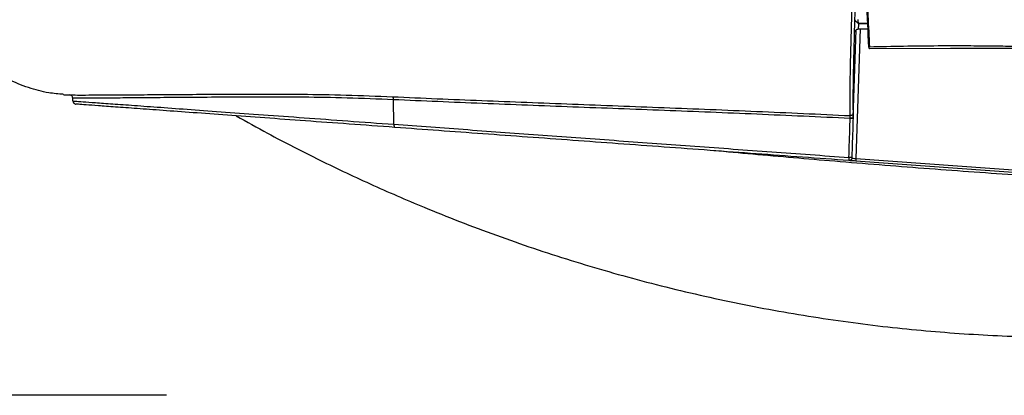
# Model space of a CAD drawing. Units: millimetres. Extents: x 0 to 210, y 0 to 297.
# Drawn here: x 72 to 101, y 201 to 212 of the extents above; entities that cross this region are included whole.
import ezdxf

# ---------------------------------------------------------------- set-up
doc = ezdxf.new("R2010")
doc.units = ezdxf.units.MM
doc.layers.add('2', color=1, linetype='Continuous')

msp = doc.modelspace()

# ---------------------------------------------------------------- linework, layer by layer
at = {"layer": '2', "color": 1, "ltscale": 0.15}
for p, q in [((96.508, 212.48), (96.506, 212.499)), ((96.45, 209.589), (96.539, 212.196)), ((96.662, 212.223), (96.531, 208.364)), ((96.607, 212.223), (96.889, 212.223)), ((96.609, 212.387), (96.882, 212.387)), ((96.882, 212.384), (96.61, 212.384)), ((96.919, 211.68), (96.917, 211.648)), ((96.944, 211.645), (99.352, 211.648)), ((99.352, 211.648), (101.76, 211.651)), ((73.231, 210.077), (73.226, 210.162)), ((82.785, 209.384), (82.77, 210.115)), ((73.231, 210.077), (73.241, 210.076)), ((96.363, 209.556), (96.363, 209.573)), ((96.45, 209.589), (96.449, 209.557)), ((96.531, 208.364), (102.353, 207.939)), ((96.345, 208.302), (96.331, 208.303)), ((96.365, 208.3), (96.345, 208.302)), ((96.39, 208.298), (96.365, 208.3)), ((96.42, 208.296), (96.39, 208.298)), ((96.454, 208.294), (96.42, 208.296)), ((96.491, 208.291), (96.454, 208.294)), ((96.528, 208.288), (96.491, 208.291)), ((102.35, 207.863), (96.528, 208.288)), ((76.014, 201.312), (60.638, 201.316))]:
    msp.add_line(p, q, dxfattribs=at)
for centre, radius, start, end in [((96.388, 209.686), 0.115, 257.8556, 302.8337), ((96.517, 208.36), 0.194, 169.2698, 197.1795), ((97.115, 208.303), 0.587, 174.0137, 181.4437)]:
    msp.add_arc(centre, radius, start, end, dxfattribs=at)
msp.add_ellipse((96.527, 208.368), major_axis=(0.118, -0.012), ratio=0.023965, start_param=3.408787, end_param=4.747462, dxfattribs=at)
for points, knots in [([(96.919, 211.68), (96.897, 212.138), (96.855, 213.053), (96.789, 214.424), (96.723, 215.787), (96.654, 217.18), (96.583, 218.582), (96.511, 219.991), (96.439, 221.357), (96.393, 222.214), (96.37, 222.643)], [0, 0, 0, 0, 0.116047, 0.232095, 0.350712, 0.46933, 0.600204, 0.73108, 0.865538, 1, 1, 1, 1]), ([(96.382, 222.657), (96.405, 222.235), (96.451, 221.388), (96.523, 220.026), (96.597, 218.611), (96.647, 217.615), (96.676, 217.034), (96.695, 216.673), (96.74, 215.77), (96.809, 214.351), (96.88, 212.887), (96.922, 211.994), (96.937, 211.682)], [0, 0, 0, 0, 0.132451, 0.265345, 0.398229, 0.530666, 0.53524, 0.553535, 0.626734, 0.773877, 0.921019, 1, 1, 1, 1]), ([(96.366, 209.641), (96.364, 209.69), (96.36, 209.789), (96.359, 210.024), (96.36, 210.331), (96.367, 210.793), (96.379, 211.39), (96.394, 211.931), (96.409, 212.473), (96.423, 212.929), (96.436, 213.326), (96.441, 213.481)], [0, 0, 0, 0, 0.073907, 0.14788, 0.247229, 0.346818, 0.516038, 0.6857, 0.727271, 0.893672, 1, 1, 1, 1]), ([(96.526, 213.467), (96.519, 213.242), (96.504, 212.794), (96.484, 212.107), (96.465, 211.413), (96.453, 210.827), (96.447, 210.376), (96.445, 210.078), (96.446, 209.852), (96.449, 209.757), (96.451, 209.71)], [0, 0, 0, 0, 0.157898, 0.315706, 0.486711, 0.657263, 0.75635, 0.855194, 0.927632, 1, 1, 1, 1]), ([(96.839, 213.292), (96.84, 213.274), (96.844, 213.187), (96.861, 212.82), (96.886, 212.289), (96.908, 211.829), (96.917, 211.648)], [0, 0, 0, 0, 0.031886, 0.159428, 0.669595, 1, 1, 1, 1]), ([(96.61, 212.384), (96.61, 212.384), (96.609, 212.385), (96.596, 212.396), (96.57, 212.417), (96.539, 212.444), (96.518, 212.467), (96.511, 212.475), (96.508, 212.48)], [0, 0, 0, 0, 0.004591, 0.034976, 0.309968, 0.623418, 0.811058, 1, 1, 1, 1]), ([(96.609, 212.387), (96.608, 212.387), (96.607, 212.388), (96.603, 212.391), (96.587, 212.403), (96.561, 212.425), (96.533, 212.451), (96.515, 212.47), (96.51, 212.477), (96.508, 212.48)], [0, 0, 0, 0, 0.005929, 0.024123, 0.09589, 0.383974, 0.673528, 0.862385, 1, 1, 1, 1]), ([(96.588, 212.499), (96.589, 212.481), (96.591, 212.449), (96.601, 212.412), (96.607, 212.393), (96.609, 212.387)], [0, 0, 0, 0, 0.468057, 0.838031, 1, 1, 1, 1]), ([(96.506, 212.144), (96.506, 212.144), (96.506, 212.143), (96.506, 212.146), (96.509, 212.154), (96.515, 212.169), (96.529, 212.19), (96.554, 212.21), (96.582, 212.222), (96.601, 212.221), (96.607, 212.221)], [0, 0, 0, 0, 0.034028, 0.142454, 0.220193, 0.31502, 0.478872, 0.668357, 0.885421, 1, 1, 1, 1]), ([(96.61, 212.384), (96.61, 212.373), (96.608, 212.343), (96.606, 212.298), (96.605, 212.256), (96.605, 212.23), (96.607, 212.221), (96.607, 212.223), (96.607, 212.223)], [0, 0, 0, 0, 0.129556, 0.34735, 0.564987, 0.782448, 0.999876, 1, 1, 1, 1]), ([(96.917, 211.648), (96.917, 211.647), (96.917, 211.647), (96.922, 211.646), (96.929, 211.646), (96.936, 211.645), (96.941, 211.645), (96.944, 211.645)], [0, 0, 0, 0, 0.209957, 0.419654, 0.629321, 0.839347, 1, 1, 1, 1]), ([(96.937, 211.682), (96.934, 211.682), (96.928, 211.682), (96.923, 211.681), (96.919, 211.681), (96.919, 211.68), (96.919, 211.68)], [0, 0, 0, 0, 0.273253, 0.54601, 0.819291, 1, 1, 1, 1]), ([(101.743, 211.688), (101.521, 211.693), (101.077, 211.703), (100.39, 211.713), (99.691, 211.717), (98.873, 211.716), (97.943, 211.707), (97.274, 211.691), (96.937, 211.682)], [0, 0, 0, 0, 0.140575, 0.281149, 0.425995, 0.570841, 0.783611, 1, 1, 1, 1]), ([(72.946, 210.276), (72.801, 210.287), (72.449, 210.316), (71.892, 210.467), (71.285, 210.712), (70.912, 210.955), (70.726, 211.077)], [0, 0, 0, 0, 0.182414, 0.442459, 0.721308, 1, 1, 1, 1]), ([(72.945, 210.266), (72.984, 210.264), (73.053, 210.259), (73.137, 210.257), (73.174, 210.256)], [0, 0, 0, 0, 0.568386, 1, 1, 1, 1]), ([(73.226, 210.162), (73.224, 210.175), (73.22, 210.199), (73.198, 210.229), (73.167, 210.251), (73.143, 210.254), (73.131, 210.256)], [0, 0, 0, 0, 0.249442, 0.499216, 0.749441, 1, 1, 1, 1]), ([(73.174, 210.256), (73.182, 210.256), (73.21, 210.256), (73.418, 210.255), (73.785, 210.256), (74.302, 210.258), (74.953, 210.262), (75.737, 210.268), (76.648, 210.274), (77.677, 210.28), (78.812, 210.284), (80.041, 210.281), (81.351, 210.259), (82.283, 210.222), (82.749, 210.204)], [0, 0, 0, 0, 0.039603, 0.126666, 0.213433, 0.30075, 0.388105, 0.474834, 0.56186, 0.64953, 0.736732, 0.824033, 0.911973, 1, 1, 1, 1]), ([(82.77, 210.115), (82.307, 210.134), (81.38, 210.171), (80.079, 210.191), (78.858, 210.194), (77.732, 210.189), (76.711, 210.182), (75.807, 210.176), (75.03, 210.169), (74.385, 210.164), (73.874, 210.162), (73.507, 210.162), (73.272, 210.162), (73.242, 210.162), (73.226, 210.162)], [0, 0, 0, 0, 0.083985, 0.167906, 0.251233, 0.334482, 0.418164, 0.501207, 0.583954, 0.667297, 0.750598, 0.833361, 0.916389, 1, 1, 1, 1]), ([(82.749, 210.204), (83.629, 210.165), (85.387, 210.089), (88.088, 209.987), (90.82, 209.882), (93.58, 209.772), (95.436, 209.685), (96.366, 209.641)], [0, 0, 0, 0, 0.200907, 0.401444, 0.601062, 0.800364, 1, 1, 1, 1]), ([(82.77, 210.115), (82.77, 210.125), (82.77, 210.144), (82.766, 210.171), (82.759, 210.192), (82.752, 210.2), (82.749, 210.204)], [0, 0, 0, 0, 0.244291, 0.499909, 0.755623, 1, 1, 1, 1]), ([(96.363, 209.556), (95.436, 209.6), (93.582, 209.686), (90.828, 209.794), (88.102, 209.898), (85.405, 210), (83.649, 210.077), (82.77, 210.115)], [0, 0, 0, 0, 0.199618, 0.398911, 0.598524, 0.799067, 1, 1, 1, 1]), ([(73.232, 210.078), (73.235, 210.057), (73.238, 210.029), (73.261, 210.015), (73.267, 210.011)], [0, 0, 0, 0, 0.749291, 1, 1, 1, 1]), ([(73.241, 210.076), (73.255, 210.076), (73.284, 210.074), (73.513, 210.057), (73.881, 210.031), (74.394, 209.994), (75.043, 209.947), (75.824, 209.89), (76.733, 209.824), (77.757, 209.749), (78.884, 209.667), (80.106, 209.579), (81.403, 209.484), (82.324, 209.417), (82.785, 209.384)], [0, 0, 0, 0, 0.072707, 0.156883, 0.241086, 0.325293, 0.409482, 0.49366, 0.577876, 0.662181, 0.746575, 0.831027, 0.915505, 1, 1, 1, 1]), ([(73.265, 210.009), (73.273, 210.003), (73.289, 209.989), (73.311, 209.986), (73.323, 209.984)], [0, 0, 0, 0, 0.439674, 1, 1, 1, 1]), ([(82.814, 209.29), (82.355, 209.324), (81.437, 209.391), (80.144, 209.485), (78.93, 209.574), (77.81, 209.656), (76.794, 209.73), (75.895, 209.796), (75.121, 209.852), (74.478, 209.899), (73.969, 209.937), (73.602, 209.963), (73.368, 209.981), (73.338, 209.983), (73.323, 209.984)], [0, 0, 0, 0, 0.083835, 0.167719, 0.251233, 0.334642, 0.418103, 0.501209, 0.583859, 0.667109, 0.750567, 0.833381, 0.916664, 1, 1, 1, 1]), ([(78.094, 209.635), (78.403, 209.461), (79.222, 209), (80.582, 208.308), (82.17, 207.556), (83.964, 206.783), (85.969, 206.011), (88.19, 205.27), (90.458, 204.627), (92.768, 204.087), (95.117, 203.653), (97.447, 203.336), (99.752, 203.13), (102.034, 203.03), (104.324, 203.034), (106.638, 203.143), (108.965, 203.36), (111.305, 203.688), (113.634, 204.125), (115.189, 204.492), (115.967, 204.695), (115.979, 204.698)], [0, 0, 0, 0, 0.027213, 0.071935, 0.116858, 0.161781, 0.221542, 0.281333, 0.341093, 0.402026, 0.462993, 0.523926, 0.582065, 0.640205, 0.698825, 0.757446, 0.817584, 0.877723, 0.938381, 0.999039, 1, 1, 1, 1]), ([(96.326, 208.396), (96.336, 208.713), (96.348, 209.1), (96.361, 209.486), (96.363, 209.556)], [0, 0, 0, 0, 0.819135, 1, 1, 1, 1]), ([(96.363, 209.573), (96.364, 209.578), (96.364, 209.588), (96.364, 209.602), (96.365, 209.614), (96.365, 209.624), (96.365, 209.635), (96.366, 209.635), (96.366, 209.641), (96.366, 209.641)], [0, 0, 0, 0, 0.163616, 0.345972, 0.529174, 0.620075, 0.809456, 0.999962, 1, 1, 1, 1]), ([(96.449, 209.557), (96.449, 209.557), (96.448, 209.557), (96.442, 209.556), (96.433, 209.556), (96.422, 209.555), (96.409, 209.555), (96.395, 209.555), (96.379, 209.556), (96.368, 209.556), (96.363, 209.556)], [0, 0, 0, 0, 0.125015, 0.249931, 0.375001, 0.499966, 0.624997, 0.750011, 0.874997, 1, 1, 1, 1]), ([(96.451, 209.71), (96.45, 209.705), (96.449, 209.696), (96.444, 209.682), (96.435, 209.669), (96.425, 209.659), (96.412, 209.65), (96.397, 209.644), (96.382, 209.641), (96.371, 209.641), (96.366, 209.641)], [0, 0, 0, 0, 0.124999, 0.250004, 0.374988, 0.500005, 0.624987, 0.75001, 0.874993, 1, 1, 1, 1]), ([(96.449, 209.557), (96.447, 209.479), (96.434, 209.092), (96.421, 208.705), (96.412, 208.397)], [0, 0, 0, 0, 0.203972, 1, 1, 1, 1]), ([(96.451, 209.71), (96.451, 209.705), (96.452, 209.696), (96.452, 209.679), (96.452, 209.661), (96.451, 209.641), (96.451, 209.616), (96.451, 209.598), (96.45, 209.589)], [0, 0, 0, 0, 0.19594, 0.385663, 0.475535, 0.655663, 0.835798, 1, 1, 1, 1]), ([(82.785, 209.384), (83.515, 209.33), (84.974, 209.224), (87.211, 209.061), (89.467, 208.896), (91.741, 208.731), (94.025, 208.564), (95.559, 208.452), (96.326, 208.396)], [0, 0, 0, 0, 0.16759, 0.335207, 0.502851, 0.668561, 0.834281, 1, 1, 1, 1]), ([(82.785, 209.384), (82.785, 209.372), (82.785, 209.348), (82.791, 209.317), (82.801, 209.295), (82.81, 209.292), (82.814, 209.29)], [0, 0, 0, 0, 0.241039, 0.499862, 0.758849, 1, 1, 1, 1]), ([(96.331, 208.303), (95.408, 208.37), (93.562, 208.505), (90.817, 208.706), (88.102, 208.904), (85.424, 209.1), (83.684, 209.227), (82.814, 209.29)], [0, 0, 0, 0, 0.199817, 0.399582, 0.600046, 0.800182, 1, 1, 1, 1]), ([(107.01, 207.522), (106.837, 207.531), (105.797, 207.585), (103.866, 207.699), (101.221, 207.871), (98.557, 208.065), (95.969, 208.273), (93.881, 208.453), (92.693, 208.561), (92.309, 208.597)], [0, 0, 0, 0, 0.035475, 0.212787, 0.393184, 0.573669, 0.754003, 0.920516, 1, 1, 1, 1]), ([(96.412, 208.397), (96.409, 208.397), (96.403, 208.396), (96.383, 208.395), (96.356, 208.395), (96.336, 208.396), (96.326, 208.396)], [0, 0, 0, 0, 0.249984, 0.499971, 0.749973, 1, 1, 1, 1]), ([(96.413, 208.378), (96.412, 208.368), (96.408, 208.347), (96.389, 208.321), (96.362, 208.304), (96.342, 208.303), (96.331, 208.303)], [0, 0, 0, 0, 0.249996, 0.499998, 0.749993, 1, 1, 1, 1]), ([(96.412, 208.397), (96.412, 208.396), (96.411, 208.393), (96.411, 208.389), (96.412, 208.383), (96.412, 208.38), (96.413, 208.378), (96.413, 208.378), (96.413, 208.378), (96.413, 208.378)], [0, 0, 0, 0, 0.09715, 0.360761, 0.598981, 0.802457, 0.919632, 0.977306, 1, 1, 1, 1])]:
    msp.add_open_spline(points, degree=3, knots=knots, dxfattribs=at)

doc.saveas('drawing.dxf')
